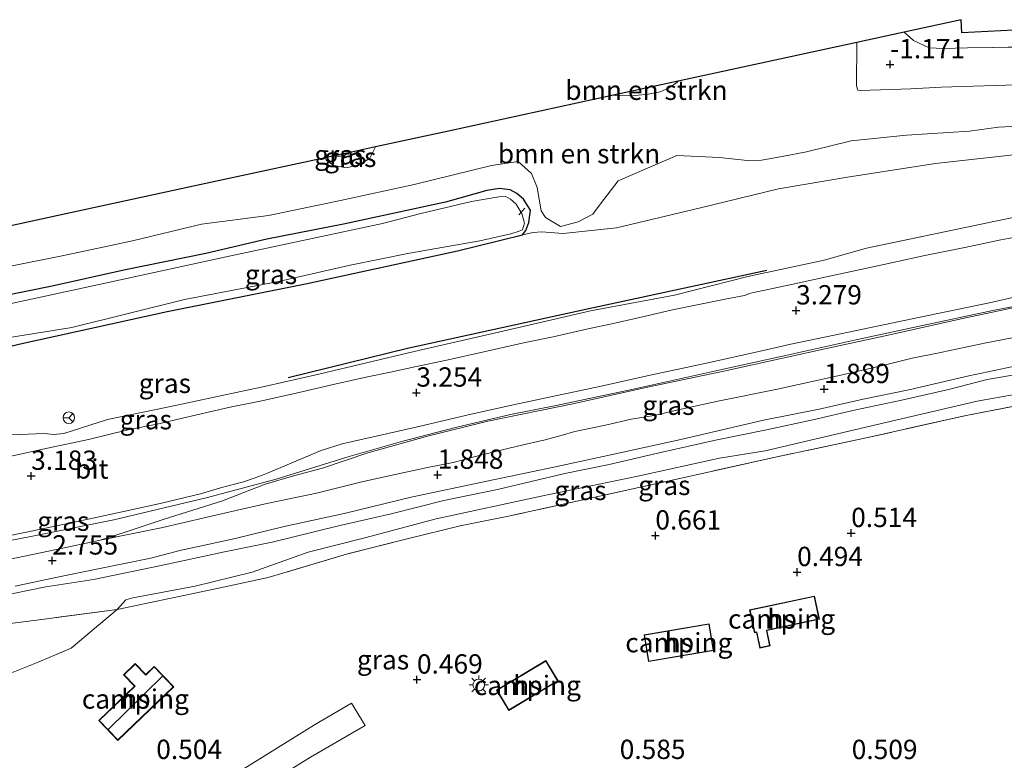
# Model space of a CAD drawing. Units: metres. Extents: x 144524 to 150000, y 518749 to 525002.
# Drawn here: x 145663 to 145790, y 522131 to 522227 of the extents above; entities that cross this region are included whole.
import ezdxf
from ezdxf.enums import TextEntityAlignment as Align

# ---------------------------------------------------------------- set-up
doc = ezdxf.new("R2010")
doc.units = ezdxf.units.M
doc.linetypes.add('IE-TERREINAFSCHEIDING', pattern=[10, 8, -2])
doc.layers.get('0').update_dxf_attribs({"lineweight": 25})
for name, color, linetype, lineweight in [('B-ME-AL-OVERIG-L-B1', 7, 'Continuous', 18), ('B-ME-BV-GELEIDECONSTRUCTIE-GELEIDERAIL-L-B1', 213, 'BV-GELEIDERAIL', 18), ('B-ME-GR-BOMENRIJ-L-B1', 10, 'Continuous', 25), ('B-ME-GR-BOMENSTRUIKEN-GV-B6', 93, 'Continuous', 18), ('B-ME-GW-HOOGTEPUNT-S-B1', 10, 'Continuous', 25), ('B-ME-GW-INSTEEKWATERGANG-L-B1', 10, 'Continuous', 25), ('B-ME-GW-KRUINLIJN-L-B1', 93, 'Continuous', 18), ('B-ME-GW-TEENLIJN-L-B1', 93, 'Continuous', 18), ('B-ME-IE-GRASLAND-GV-B6', 93, 'Continuous', 18), ('B-ME-IE-GRONDWERKLIJN-GROND_INGERICHT-GV-B6', 253, 'Continuous', 18), ('B-ME-IE-MEUBILAIR_WEGMEUBILAIR-LICHTMAST-S-B1', 8, 'Continuous', 18), ('B-ME-IE-TERREINAFSCHEIDING-DOORGANG-L-B1', 8, 'IE-TERREINAFSCHEIDING-KUNSTMATIG-OPEN', 18), ('B-ME-IE-TERREINAFSCHEIDING-RASTERHEKWERK-L-B1', 8, 'IE-TERREINAFSCHEIDING', 18), ('B-ME-KG-KADASTRAAL-DAKRAND-L-B1', 13, 'Continuous', 18), ('B-ME-KG-KADASTRAAL-NOKLIJN-L-B1', 13, 'Continuous', 18), ('B-ME-KG-KADASTRAAL-OPNAMEDTMGRENS-L-B1', 10, 'Continuous', 25), ('B-ME-OG-BEBOUWING-GV-B6', 173, 'Continuous', 18), ('B-ME-OG-WATER-GV-B6', 153, 'Continuous', 18), ('B-ME-VH-VERH_SOORT-BITUMEN-GV-B6', 8, 'IE-TERREINAFSCHEIDING-NATUURLIJK-HOUTWAL', 18), ('B-ME-VW-MEUBILAIR_WEGMEUBILAIR-RONA-S-B1', 8, 'Continuous', 18)]:
    doc.layers.add(name, color=color, linetype=linetype, lineweight=lineweight)
doc.styles.add('NLCS-ISO', font='NLCS-ISO.TTF')
doc.linetypes.add('BV-GELEIDERAIL', pattern='A,10,-3,[108,NLCS.SHX,S=1,R=0,X=0,Y=0],-3', length=16)
doc.linetypes.add('IE-TERREINAFSCHEIDING-KUNSTMATIG-OPEN', pattern='A,7,-1.5,[67,NLCS.SHX,S=0.75,R=0,X=0,Y=0],-1.5', length=10)
doc.linetypes.add('IE-TERREINAFSCHEIDING-NATUURLIJK-HOUTWAL', pattern='A,7,-1.5,[67,NLCS.SHX,S=0.75,R=45,X=0,Y=0],-1.5,7,-1.5,[70,NLCS.SHX,S=0.75,R=0,X=0,Y=0],-1.5', length=20)

# ---------------------------------------------------------------- blocks, each defined once
blk = doc.blocks.new('wegwijzer')
for q in [(-0.53, -0.53), (0, 0.75), (0.53, -0.53)]:
    blk.add_line((0, 0), q)
blk.add_circle((0, 0), 0.75)
blk = doc.blocks.new('hoogtepunt')
for p, q in [((-0.5, 0), (0.5, 0)), ((0, 0.5), (0, -0.5))]:
    blk.add_line(p, q)
blk = doc.blocks.new('lantaarnpaal')
for p, q in [((-0.75, 0), (-1.25, 0)), ((-0.88, 0.88), (-0.53, 0.53)), ((0, 0.75), (0, 1.25)), ((0.53, 0.53), (0.88, 0.88)), ((0.75, 0), (1.25, 0)), ((-0.53, -0.53), (-0.88, -0.88)), ((0, -0.75), (0, -1.25)), ((0.53, -0.53), (0.88, -0.88))]:
    blk.add_line(p, q)
blk.add_circle((0, 0), 0.75)

msp = doc.modelspace()

# ---------------------------------------------------------------- linework, layer by layer
at = {"layer": 'B-ME-AL-OVERIG-L-B1'}
msp.add_line((145728.083, 522202.507, -2.192), (145727.305, 522201.628, -2.193), dxfattribs=at)
at = {"layer": 'B-ME-BV-GELEIDECONSTRUCTIE-GELEIDERAIL-L-B1'}
msp.add_polyline3d([(145655.204, 522158.306, 3.645), (145664.145, 522160.01, 3.724), (145674.894, 522162.176, 3.733), (145687.026, 522165.056, 3.703), (145695.904, 522167.453, 3.751), (145705.349, 522170.385, 3.67), (145712.322, 522172.37, 3.701), (145719.126, 522174.143, 3.674), (145726.246, 522175.803, 3.707), (145732.154, 522176.961, 3.691), (145738.072, 522178.226, 3.693), (145741.947, 522179.053, 3.687), (145753.62, 522181.629, 3.687), (145761.473, 522183.34, 3.651), (145771.156, 522185.506, 3.676), (145778.958, 522187.189, 3.682), (145788.704, 522189.272, 3.693), (145800.489, 522191.554, 3.668)], dxfattribs=at)
at = {"layer": 'B-ME-GR-BOMENRIJ-L-B1'}
msp.add_polyline3d([(145697.443, 522180.593, 3.031), (145712.93, 522184.379, 2.956), (145736.405, 522189.539, 3.041), (145759.411, 522194.497, 3.107)], dxfattribs=at)
at = {"layer": 'B-ME-GR-BOMENSTRUIKEN-GV-B6'}
for points in [[(145654.604, 522198.728, -1.255), (145667.679, 522201.566, -1.439), (145686.221, 522205.564, -1.336), (145702.245, 522209.03, -1.371), (145702.417, 522208.666, -1.371), (145703.393, 522208.037, -1.338), (145705.006, 522207.727, -1.298), (145706.72, 522208.151, -1.281), (145708.02, 522208.956, -1.283), (145708.774, 522210.443, -1.348), (145718.205, 522212.483, -1.418), (145739.585, 522217.13, -1.251), (145739.776, 522217.086, -1.254), (145741.993, 522217.061, -1.25), (145744.053, 522217.254, -1.25), (145745.619, 522217.546, -1.241), (145746.777, 522218.086, -1.241), (145747.796, 522218.752, -1.233), (145747.947, 522218.947, -1.231), (145771.079, 522223.963, -1.28)], [(145771.079, 522223.963, -1.28), (145771.057, 522218.351, -1.272), (145771.194, 522217.788, -1.262), (145771.515, 522217.733, -1.251), (145778.081, 522217.943, -1.156), (145781.997, 522218.166, -1.121), (145793.164, 522218.514, -1.05)], [(145744.053, 522217.254, -1.25), (145741.993, 522217.061, -1.25), (145739.776, 522217.086, -1.254), (145739.585, 522217.13, -1.251), (145745.749, 522218.47, -1.349), (145747.947, 522218.947, -1.231), (145747.796, 522218.752, -1.233), (145746.777, 522218.086, -1.241), (145745.619, 522217.546, -1.241), (145744.053, 522217.254, -1.25)], [(145796.918, 522213.376, -0.816), (145789.439, 522212.98, -0.876), (145785.672, 522212.49, -0.75), (145777.517, 522211.951, -0.705), (145770.349, 522211.204, -0.836), (145764.562, 522209.798, -0.8), (145761.402, 522209.209, -0.67), (145758.751, 522208.699, -0.73), (145756.875, 522208.676, -0.876), (145753.287, 522209.07, -1.263), (145747.783, 522209.303, -1.359), (145740.201, 522206.05, -1.551), (145737.879, 522203.06, -1.424), (145736.886, 522201.737, -1.23), (145735.008, 522200.743, -1.112), (145732.702, 522200.134, -1.399), (145730.788, 522201.281, -1.449), (145730.217, 522202.155, -1.641), (145729.697, 522205.179, -1.494), (145728.953, 522207.004, -1.429), (145727.227, 522208.546, -1.409), (145723.791, 522208.036, -1.349), (145713.773, 522205.565, -1.364), (145704.248, 522203.512, -1.379), (145694.902, 522201.557, -1.334), (145686.247, 522200.451, -1.294), (145677.32, 522198.264, -1.299), (145668.201, 522196.32, -1.344), (145660.429, 522194.773, -1.364)]]:
    msp.add_polyline3d(points, dxfattribs=at)
at = {"layer": 'B-ME-GW-INSTEEKWATERGANG-L-B1'}
for points in [[(145728.847, 522202.25, -1.76), (145727.945, 522203.654, -1.761), (145727.056, 522204.405, -1.826), (145726.182, 522204.867, -1.887), (145724.821, 522205.059, -1.847), (145723.178, 522204.785, -1.863), (145717.845, 522203.287, -1.887), (145704.62, 522200.426, -1.928), (145694.721, 522198.5, -1.826), (145686.804, 522196.66, -1.844), (145676.181, 522194.468, -1.748), (145666.89, 522192.417, -1.794), (145660.307, 522191.065, -1.93), (145652.296, 522189.106, -1.851), (145640.514, 522186.465, -1.7), (145629.228, 522184.216, -1.793), (145620.27, 522181.894, -1.756), (145611.471, 522179.527, -1.81), (145598.095, 522176.834, -1.641), (145583.849, 522173.561, -1.584), (145574.904, 522171.074, -1.696), (145563.273, 522167.889, -1.636)], [(145558.033, 522158.959, -1.808), (145579.694, 522163.909, -1.9), (145596.648, 522168.099, -1.896), (145611.979, 522171.784, -1.856), (145628.501, 522176.237, -1.874), (145648.536, 522181.021, -2.047), (145655.758, 522183.215, -2.04), (145662.615, 522184.897, -2.026), (145681.802, 522189.14, -2), (145699.932, 522192.761, -2.013), (145719.387, 522196.972, -1.986), (145727.788, 522199.043, -1.898), (145728.228, 522199.61, -1.889), (145728.62, 522200.652, -1.862), (145728.847, 522202.25, -1.76)]]:
    msp.add_polyline3d(points, dxfattribs=at)
at = {"layer": 'B-ME-GW-KRUINLIJN-L-B1'}
for points in [[(145704.882, 522209.601, -0.633), (145704.788, 522209.404, -0.631), (145704.232, 522209.214, -0.637), (145703.78, 522209.235, -0.637), (145703.553, 522209.313, -0.632)], [(145660.605, 522173.112, 2.878), (145665.918, 522173.33, 2.95), (145667.081, 522173.22, 2.943), (145668.438, 522173.353, 2.947), (145674.054, 522175.151, 2.945), (145681.641, 522176.706, 2.931), (145694.575, 522179.464, 3.053), (145701.436, 522181.004, 3.072), (145713.778, 522183.957, 3.053), (145727.895, 522187.197, 3.134), (145736.613, 522189.224, 3.141), (145747.473, 522191.259, 3.163), (145756.97, 522193.66, 3.16), (145762.011, 522194.751, 3.12)], [(145820.231, 522194.449, 2.974), (145812.675, 522193.389, 2.976), (145804.636, 522192.075, 2.981), (145796.661, 522190.643, 2.996), (145791.281, 522189.608, 2.986), (145784.603, 522188.201, 3.01), (145775.515, 522186.171, 2.996), (145767.158, 522184.353, 3.055), (145761.672, 522183.125, 3.053), (145753.868, 522181.421, 3.057), (145743.997, 522179.343, 3.11), (145734.333, 522177.206, 3.108), (145723.322, 522174.959, 3.108), (145715.492, 522172.99, 3.086), (145707.766, 522170.867, 3.048), (145701.912, 522168.877, 2.962), (145698.31, 522167.902, 2.981), (145694.504, 522166.804, 2.988)], [(145796.239, 522181.738, 1.701), (145787.947, 522180.323, 1.766), (145782.946, 522179.055, 1.766), (145776.684, 522177.627, 1.692), (145770.973, 522176.39, 1.773), (145765.405, 522175.135, 1.704), (145759.373, 522173.816, 1.701), (145752.797, 522172.504, 1.687), (145745.497, 522170.829, 1.692), (145739.019, 522169.34, 1.709), (145733.298, 522168.154, 1.709), (145724.58, 522166.117, 1.67), (145717.594, 522164.675, 1.673), (145710.779, 522162.96, 1.594), (145703.986, 522161.412, 1.806), (145695.386, 522159.267, 1.902), (145689.229, 522158.033, 2.192), (145680.803, 522156.235, 2.371), (145672.278, 522154.441, 2.409), (145666.086, 522153.514, 2.545), (145659.69, 522152.225, 2.612)], [(145694.504, 522166.804, 2.988), (145688.948, 522164.656, 2.943), (145681.287, 522162.214, 2.867), (145676.235, 522160.519, 2.746), (145673.146, 522159.563, 2.723)]]:
    msp.add_polyline3d(points, dxfattribs=at)
at = {"layer": 'B-ME-GW-TEENLIJN-L-B1'}
msp.add_line((145729.174, 522199.365, -1.824), (145727.788, 522199.043, -1.898), dxfattribs=at)
for points in [[(145739.585, 522217.13, -1.251), (145739.776, 522217.086, -1.254), (145741.993, 522217.061, -1.25), (145744.053, 522217.254, -1.25), (145745.619, 522217.546, -1.241), (145746.777, 522218.086, -1.241), (145747.796, 522218.752, -1.233), (145747.947, 522218.947, -1.231)], [(145825.45, 522213.527, -0.224), (145821.605, 522212.847, -0.154), (145811.283, 522211.592, -0.078), (145800.897, 522210.244, -0.269), (145791.364, 522209.397, -0.329), (145781.273, 522208.3, -0.52), (145769.862, 522206.5, -0.485), (145760.958, 522204.987, -0.555), (145750.857, 522202.55, -0.56), (145739.967, 522199.966, -0.58), (145733.074, 522199.219, -1.017), (145730.271, 522199.464, -1.605), (145729.174, 522199.365, -1.824)], [(145708.774, 522210.443, -1.348), (145708.02, 522208.956, -1.283), (145706.72, 522208.151, -1.281), (145705.006, 522207.727, -1.298), (145703.393, 522208.037, -1.338), (145702.417, 522208.666, -1.371), (145702.245, 522209.03, -1.371)], [(145792.527, 522186.007, 1.923), (145787.618, 522185.049, 1.906), (145781.535, 522183.73, 1.896), (145778.265, 522183.098, 1.892), (145774.635, 522182.172, 1.896), (145769.012, 522180.895, 1.86), (145760.58, 522179.029, 1.834), (145753.312, 522177.577, 1.92), (145747.949, 522176.425, 1.896), (145744.866, 522175.665, 1.844), (145741.846, 522175.211, 1.853), (145738.536, 522174.442, 1.901), (145734.555, 522173.591, 1.913), (145732.788, 522173.077, 1.916), (145730.735, 522172.52, 1.899), (145727.326, 522171.754, 1.875), (145722.21, 522170.506, 1.865), (145718.814, 522169.612, 1.851), (145715.508, 522168.941, 1.817), (145711.316, 522168.051, 1.868), (145706.999, 522167.073, 1.868), (145701.133, 522165.642, 2.019), (145694.71, 522164.27, 2.205), (145689.95, 522163.22, 2.383), (145681.033, 522161.144, 2.581), (145673.146, 522159.563, 2.723)], [(145660.989, 522142.117, 1.044), (145665.111, 522143.764, 1.023), (145669.355, 522145.576, 1.058), (145672.892, 522148.558, 1.068), (145675.307, 522150.571, 1.058), (145676.455, 522151.806, 1.07), (145677.334, 522152.1, 1.078), (145685.436, 522153.599, 0.913), (145692.807, 522155.407, 0.877), (145700.055, 522157.995, 0.858), (145707.393, 522159.862, 0.782), (145716.634, 522162.301, 0.817), (145730.234, 522165.226, 0.829), (145742.746, 522167.818, 0.817), (145753.321, 522170.147, 0.782), (145759.226, 522171.085, 0.693), (145773.555, 522174.471, 0.715), (145786.674, 522177.535, 0.782), (145794.372, 522178.926, 0.686)]]:
    msp.add_polyline3d(points, dxfattribs=at)
at = {"layer": 'B-ME-IE-GRASLAND-GV-B6'}
for points in [[(145660.429, 522194.773, -1.364), (145668.201, 522196.32, -1.344), (145677.32, 522198.264, -1.299), (145686.247, 522200.451, -1.294), (145694.902, 522201.557, -1.334), (145704.248, 522203.512, -1.379), (145713.773, 522205.565, -1.364), (145723.791, 522208.036, -1.349), (145727.227, 522208.546, -1.409), (145728.953, 522207.004, -1.429), (145729.697, 522205.179, -1.494), (145730.217, 522202.155, -1.641), (145730.788, 522201.281, -1.449), (145732.702, 522200.134, -1.399), (145735.008, 522200.743, -1.112), (145736.886, 522201.737, -1.23), (145737.879, 522203.06, -1.424), (145740.201, 522206.05, -1.551), (145747.783, 522209.303, -1.359), (145753.287, 522209.07, -1.263), (145756.875, 522208.676, -0.876), (145758.751, 522208.699, -0.73), (145761.402, 522209.209, -0.67), (145764.562, 522209.798, -0.8), (145770.349, 522211.204, -0.836), (145777.517, 522211.951, -0.705), (145785.672, 522212.49, -0.75), (145789.439, 522212.98, -0.876), (145796.918, 522213.376, -0.816)], [(145708.774, 522210.443, -1.348), (145708.02, 522208.956, -1.283), (145706.72, 522208.151, -1.281), (145705.006, 522207.727, -1.298), (145703.393, 522208.037, -1.338), (145702.417, 522208.666, -1.371), (145702.245, 522209.03, -1.371), (145703.553, 522209.313, -0.632), (145703.78, 522209.235, -0.637), (145704.232, 522209.214, -0.637), (145704.788, 522209.404, -0.631), (145704.882, 522209.601, -0.633), (145708.774, 522210.443, -1.348)], [(145704.882, 522209.601, -0.633), (145704.788, 522209.404, -0.631), (145704.232, 522209.214, -0.637), (145703.78, 522209.235, -0.637), (145703.553, 522209.313, -0.632), (145704.882, 522209.601, -0.633)], [(145550.642, 522157.218, -1.841), (145558.033, 522158.959, -1.808), (145579.694, 522163.909, -1.9), (145596.648, 522168.099, -1.896), (145611.979, 522171.784, -1.856), (145628.501, 522176.237, -1.874), (145648.536, 522181.021, -2.047), (145655.758, 522183.215, -2.04), (145662.615, 522184.897, -2.026), (145681.802, 522189.14, -2), (145699.932, 522192.761, -2.013), (145719.387, 522196.972, -1.986), (145727.788, 522199.043, -1.898), (145729.174, 522199.365, -1.824), (145730.271, 522199.464, -1.605), (145733.074, 522199.219, -1.017), (145739.967, 522199.966, -0.58), (145750.857, 522202.55, -0.56), (145760.958, 522204.987, -0.555), (145769.862, 522206.5, -0.485), (145781.273, 522208.3, -0.52), (145791.364, 522209.397, -0.329)], [(145791.364, 522209.397, -0.329), (145781.273, 522208.3, -0.52), (145769.862, 522206.5, -0.485), (145760.958, 522204.987, -0.555), (145750.857, 522202.55, -0.56), (145739.967, 522199.966, -0.58), (145733.074, 522199.219, -1.017), (145730.271, 522199.464, -1.605), (145729.174, 522199.365, -1.824), (145727.788, 522199.043, -1.898), (145728.228, 522199.61, -1.889), (145728.62, 522200.652, -1.862), (145728.847, 522202.25, -1.76), (145727.945, 522203.654, -1.761), (145727.056, 522204.405, -1.826), (145726.182, 522204.867, -1.887), (145724.821, 522205.059, -1.847), (145723.178, 522204.785, -1.863), (145717.845, 522203.287, -1.887), (145704.62, 522200.426, -1.928), (145694.721, 522198.5, -1.826), (145686.804, 522196.66, -1.844), (145676.181, 522194.468, -1.748), (145666.89, 522192.417, -1.794), (145660.307, 522191.065, -1.93)], [(145660.307, 522191.065, -1.93), (145666.89, 522192.417, -1.794), (145676.181, 522194.468, -1.748), (145686.804, 522196.66, -1.844), (145694.721, 522198.5, -1.826), (145704.62, 522200.426, -1.928), (145717.845, 522203.287, -1.887), (145723.178, 522204.785, -1.863), (145724.821, 522205.059, -1.847), (145726.182, 522204.867, -1.887), (145727.056, 522204.405, -1.826), (145727.945, 522203.654, -1.761), (145728.847, 522202.25, -1.76), (145728.62, 522200.652, -1.862), (145728.228, 522199.61, -1.889), (145727.788, 522199.043, -1.898), (145719.387, 522196.972, -1.986), (145699.932, 522192.761, -2.013), (145681.802, 522189.14, -2), (145662.615, 522184.897, -2.026)], [(145659.742, 522185.493, -2.45), (145669.474, 522187.046, -2.45), (145676.567, 522188.835, -2.45), (145684.05, 522190.686, -2.45), (145696.219, 522193.029, -2.45), (145705.483, 522195.114, -2.45), (145713.182, 522196.679, -2.45), (145722.259, 522198.276, -2.45), (145726.292, 522199.175, -2.45), (145727.38, 522199.516, -2.45), (145727.805, 522199.693, -2.45), (145728.07, 522200.552, -2.45), (145727.726, 522201.828, -2.45), (145726.969, 522203.035, -2.45), (145726.259, 522203.687, -2.45), (145725.638, 522203.996, -2.45), (145724.757, 522203.988, -2.45), (145721.196, 522203.365, -2.45), (145714.463, 522201.783, -2.45), (145709.695, 522200.535, -2.45), (145689.436, 522196.217, -2.45), (145673.762, 522192.818, -2.45), (145648.214, 522187.286, -2.45)], [(145660.605, 522173.112, 2.878), (145665.918, 522173.33, 2.95), (145667.081, 522173.22, 2.943), (145668.438, 522173.353, 2.947), (145674.054, 522175.151, 2.945), (145681.641, 522176.706, 2.931), (145694.575, 522179.464, 3.053), (145701.436, 522181.004, 3.072), (145713.778, 522183.957, 3.053), (145727.895, 522187.197, 3.134), (145736.613, 522189.224, 3.141), (145747.473, 522191.259, 3.163), (145756.97, 522193.66, 3.16), (145762.011, 522194.751, 3.12), (145766.834, 522195.781, 3.416), (145772.349, 522197.309, 3.431), (145781.622, 522199.276, 3.419), (145789.035, 522200.832, 3.411), (145795.294, 522202.096, 3.428)], [(145795.294, 522202.096, 3.428), (145789.035, 522200.832, 3.411), (145781.622, 522199.276, 3.419), (145772.349, 522197.309, 3.431), (145766.834, 522195.781, 3.416), (145762.011, 522194.751, 3.12), (145756.97, 522193.66, 3.16), (145747.473, 522191.259, 3.163), (145736.613, 522189.224, 3.141), (145727.895, 522187.197, 3.134), (145713.778, 522183.957, 3.053), (145701.436, 522181.004, 3.072), (145694.575, 522179.464, 3.053), (145681.641, 522176.706, 2.931), (145674.054, 522175.151, 2.945), (145668.438, 522173.353, 2.947), (145667.081, 522173.22, 2.943), (145665.918, 522173.33, 2.95), (145660.605, 522173.112, 2.878)], [(145794.013, 522199.178, 3.411), (145789.743, 522198.393, 3.375), (145785.051, 522197.432, 3.359), (145779.88, 522196.36, 3.342), (145774.591, 522195.222, 3.39), (145767.163, 522193.632, 3.363), (145762.608, 522192.631, 3.306), (145759.78, 522192.028, 3.297), (145757.319, 522191.493, 3.273), (145756.546, 522191.219, 3.28), (145754.023, 522190.727, 3.254), (145747.22, 522189.329, 3.277), (145743.183, 522188.403, 3.246), (145739.362, 522187.539, 3.258), (145736.459, 522186.933, 3.258), (145731.779, 522185.844, 3.234), (145728.126, 522185.131, 3.263), (145722.794, 522183.931, 3.239), (145718.174, 522182.875, 3.239), (145713.849, 522181.982, 3.161), (145710.716, 522181.268, 3.246), (145707.737, 522180.659, 3.187), (145703.497, 522179.717, 3.258), (145698.667, 522178.621, 3.182), (145694.053, 522177.588, 3.203), (145692.13, 522177.197, 3.199), (145690.364, 522176.835, 3.22), (145687.506, 522176.216, 3.237), (145683.777, 522175.326, 3.196), (145680.907, 522174.66, 3.189), (145676.693, 522173.81, 3.158), (145671.597, 522172.567, 3.153), (145666.308, 522171.43, 3.13), (145659.194, 522169.898, 3.029)], [(145661.27, 522160.097, 2.965), (145664.39, 522160.765, 3.001), (145671.589, 522162.248, 2.986), (145675.957, 522163.203, 3.006), (145680.908, 522164.288, 3.034), (145686.125, 522165.521, 3.01), (145688.688, 522166.324, 3.053), (145691.689, 522167.1, 3.041), (145693.066, 522167.574, 3.058), (145694.026, 522167.894, 3.077), (145694.895, 522168.24, 3.084), (145696.229, 522168.825, 3.079), (145699.588, 522170.243, 3.12), (145701.755, 522171.135, 3.125), (145704.465, 522172.02, 3.149), (145714.2, 522174.214, 3.158), (145720.607, 522175.701, 3.168), (145726.58, 522177.064, 3.125), (145737.99, 522179.472, 3.094), (145743.934, 522180.818, 3.108), (145751.415, 522182.419, 3.106), (145757.848, 522183.824, 3.068), (145762.557, 522184.929, 3.051), (145768.14, 522186.056, 3.015), (145778.233, 522188.197, 3.037), (145788.627, 522190.351, 3.001), (145796.514, 522192.158, 3.015)], [(145791.281, 522189.608, 2.986), (145784.603, 522188.201, 3.01), (145775.515, 522186.171, 2.996), (145767.158, 522184.353, 3.055), (145761.672, 522183.125, 3.053), (145753.868, 522181.421, 3.057), (145743.997, 522179.343, 3.11), (145734.333, 522177.206, 3.108), (145723.322, 522174.959, 3.108), (145715.492, 522172.99, 3.086), (145707.766, 522170.867, 3.048), (145701.912, 522168.877, 2.962), (145698.31, 522167.902, 2.981), (145694.504, 522166.804, 2.988), (145688.948, 522164.656, 2.943), (145681.287, 522162.214, 2.867), (145676.235, 522160.519, 2.746), (145673.146, 522159.563, 2.723), (145667.471, 522158.334, 2.713), (145657.305, 522156.243, 2.744)], [(145792.527, 522186.007, 1.923), (145787.618, 522185.049, 1.906), (145781.535, 522183.73, 1.896), (145778.265, 522183.098, 1.892), (145774.635, 522182.172, 1.896), (145769.012, 522180.895, 1.86), (145760.58, 522179.029, 1.834), (145753.312, 522177.577, 1.92), (145747.949, 522176.425, 1.896), (145744.866, 522175.665, 1.844), (145741.846, 522175.211, 1.853), (145738.536, 522174.442, 1.901), (145734.555, 522173.591, 1.913), (145732.788, 522173.077, 1.916), (145730.735, 522172.52, 1.899), (145727.326, 522171.754, 1.875), (145722.21, 522170.506, 1.865), (145718.814, 522169.612, 1.851), (145715.508, 522168.941, 1.817), (145711.316, 522168.051, 1.868), (145706.999, 522167.073, 1.868), (145701.133, 522165.642, 2.019), (145694.71, 522164.27, 2.205), (145689.95, 522163.22, 2.383), (145681.033, 522161.144, 2.581), (145673.146, 522159.563, 2.723), (145676.235, 522160.519, 2.746), (145681.287, 522162.214, 2.867), (145688.948, 522164.656, 2.943), (145694.504, 522166.804, 2.988), (145698.31, 522167.902, 2.981), (145701.912, 522168.877, 2.962), (145707.766, 522170.867, 3.048), (145715.492, 522172.99, 3.086), (145723.322, 522174.959, 3.108), (145734.333, 522177.206, 3.108), (145743.997, 522179.343, 3.11), (145753.868, 522181.421, 3.057), (145761.672, 522183.125, 3.053), (145767.158, 522184.353, 3.055), (145775.515, 522186.171, 2.996), (145784.603, 522188.201, 3.01), (145791.281, 522189.608, 2.986)], [(145659.69, 522152.225, 2.612), (145666.086, 522153.514, 2.545), (145672.278, 522154.441, 2.409), (145680.803, 522156.235, 2.371), (145689.229, 522158.033, 2.192), (145695.386, 522159.267, 1.902), (145703.986, 522161.412, 1.806), (145710.779, 522162.96, 1.594), (145717.594, 522164.675, 1.673), (145724.58, 522166.117, 1.67), (145733.298, 522168.154, 1.709), (145739.019, 522169.34, 1.709), (145745.497, 522170.829, 1.692), (145752.797, 522172.504, 1.687), (145759.373, 522173.816, 1.701), (145765.405, 522175.135, 1.704), (145770.973, 522176.39, 1.773), (145776.684, 522177.627, 1.692), (145782.946, 522179.055, 1.766), (145787.947, 522180.323, 1.766), (145796.239, 522181.738, 1.701)], [(145796.239, 522181.738, 1.701), (145787.947, 522180.323, 1.766), (145782.946, 522179.055, 1.766), (145776.684, 522177.627, 1.692), (145770.973, 522176.39, 1.773), (145765.405, 522175.135, 1.704), (145759.373, 522173.816, 1.701), (145752.797, 522172.504, 1.687), (145745.497, 522170.829, 1.692), (145739.019, 522169.34, 1.709), (145733.298, 522168.154, 1.709), (145724.58, 522166.117, 1.67), (145717.594, 522164.675, 1.673), (145710.779, 522162.96, 1.594), (145703.986, 522161.412, 1.806), (145695.386, 522159.267, 1.902), (145689.229, 522158.033, 2.192), (145680.803, 522156.235, 2.371), (145672.278, 522154.441, 2.409), (145666.086, 522153.514, 2.545), (145659.69, 522152.225, 2.612)], [(145662.101, 522153.596, 2.588), (145667.405, 522154.715, 2.588), (145672.86, 522155.841, 2.55), (145679.683, 522157.221, 2.483), (145683.424, 522158.191, 2.471), (145690.446, 522159.739, 2.294), (145696.957, 522161.334, 2.076), (145704.732, 522162.99, 1.82), (145713.388, 522165.115, 1.698), (145723.176, 522167.189, 1.746), (145731.846, 522169.012, 1.774), (145739.222, 522170.583, 1.789), (145748.31, 522172.56, 1.738), (145758.996, 522175.074, 1.762), (145766.212, 522176.517, 1.746), (145771.887, 522177.803, 1.851), (145777.809, 522178.994, 1.822), (145785.601, 522180.794, 1.858), (145791.302, 522181.999, 1.81)], [(145794.372, 522178.926, 0.686), (145786.674, 522177.535, 0.782), (145773.555, 522174.471, 0.715), (145759.226, 522171.085, 0.693), (145753.321, 522170.147, 0.782), (145742.746, 522167.818, 0.817), (145730.234, 522165.226, 0.829), (145716.634, 522162.301, 0.817), (145707.393, 522159.862, 0.782), (145700.055, 522157.995, 0.858), (145692.807, 522155.407, 0.877), (145685.436, 522153.599, 0.913), (145677.334, 522152.1, 1.078), (145676.455, 522151.806, 1.07), (145675.307, 522150.571, 1.058), (145665.249, 522149.249, 1.798), (145660.501, 522148.625, 2.044)], [(145793.539, 522177.284, 0.662), (145785.237, 522175.693, 0.729), (145772.494, 522172.819, 0.662), (145760.357, 522170.242, 0.695), (145750.89, 522168.142, 0.671), (145737.764, 522165.229, 0.714), (145725.765, 522162.613, 0.698), (145719.751, 522161.383, 0.7), (145713.058, 522159.778, 0.729), (145705.024, 522157.738, 0.695), (145694.871, 522154.716, 0.788), (145688.066, 522153.242, 0.838), (145682.098, 522151.999, 0.848), (145675.307, 522150.571, 1.058), (145676.455, 522151.806, 1.07), (145677.334, 522152.1, 1.078), (145685.436, 522153.599, 0.913), (145692.807, 522155.407, 0.877), (145700.055, 522157.995, 0.858), (145707.393, 522159.862, 0.782), (145716.634, 522162.301, 0.817), (145730.234, 522165.226, 0.829), (145742.746, 522167.818, 0.817), (145753.321, 522170.147, 0.782), (145759.226, 522171.085, 0.693), (145773.555, 522174.471, 0.715), (145786.674, 522177.535, 0.782), (145794.372, 522178.926, 0.686)], [(145660.501, 522148.625, 2.044), (145665.249, 522149.249, 1.798), (145675.307, 522150.571, 1.058), (145672.892, 522148.558, 1.068), (145669.355, 522145.576, 1.058), (145665.111, 522143.764, 1.023), (145660.989, 522142.117, 1.044)]]:
    msp.add_polyline3d(points, dxfattribs=at)
at = {"layer": 'B-ME-IE-GRONDWERKLIJN-GROND_INGERICHT-GV-B6'}
for points in [[(145798.689, 522223.435, -1.226), (145785.399, 522223.247, -1.07), (145782.274, 522223.172, -1.065), (145780.428, 522223.253, -1.105), (145778.419, 522224.203, -1.08), (145777.204, 522225.29, -1.077), (145784.602, 522226.893, -1.1), (145784.684, 522225.215, -1.138), (145791.417, 522225.54, -1.125)], [(145660.989, 522142.117, 1.044), (145665.111, 522143.764, 1.023), (145669.355, 522145.576, 1.058), (145672.892, 522148.558, 1.068), (145675.307, 522150.571, 1.058), (145682.098, 522151.999, 0.848), (145688.066, 522153.242, 0.838), (145694.871, 522154.716, 0.788), (145705.024, 522157.738, 0.695), (145713.058, 522159.778, 0.729), (145719.751, 522161.383, 0.7), (145725.765, 522162.613, 0.698), (145737.764, 522165.229, 0.714), (145750.89, 522168.142, 0.671), (145760.357, 522170.242, 0.695), (145772.494, 522172.819, 0.662), (145785.237, 522175.693, 0.729), (145793.539, 522177.284, 0.662)], [(145757.202, 522150.529, 0.565), (145757.833, 522147.573, 0.565), (145758.094, 522147.629, 0.565), (145758.529, 522145.59, 0.565), (145759.848, 522145.872, 0.565), (145759.425, 522147.853, 0.565), (145766.239, 522149.307, 0.565), (145765.596, 522152.32, 0.565), (145757.202, 522150.529, 0.565)], [(145752.539, 522145.287, 0.455), (145751.944, 522148.73, 0.455), (145743.536, 522147.277, 0.455), (145744.131, 522143.834, 0.455), (145752.539, 522145.287, 0.455)], [(145682.658, 522140.582, 0.619), (145680.129, 522143.215, 0.619), (145679.023, 522142.153, 0.619), (145677.66, 522143.572, 0.619), (145676.16, 522142.132, 0.619), (145677.569, 522140.665, 0.619), (145672.944, 522136.222, 0.619), (145675.428, 522133.636, 0.619), (145682.658, 522140.582, 0.619)], [(145732.403, 522141.343, 0.53), (145730.827, 522143.972, 0.53), (145724.453, 522140.151, 0.53), (145726.029, 522137.522, 0.53), (145732.403, 522141.343, 0.53)], [(145660.788, 522111.247, 0.484), (145668.886, 522114.031, 0.414), (145676.011, 522117.069, 0.414), (145679.973, 522119.071, 0.39), (145684.733, 522121.766, 0.409), (145689.525, 522124.751, 0.364), (145700.375, 522131.479, 0.361), (145707.432, 522135.583, 0.421), (145705.651, 522138.461, 0.428), (145700.888, 522135.667, 0.436), (145694.124, 522131.454, 0.44), (145685.033, 522125.816, 0.476), (145675.577, 522120.557, 0.397), (145672.661, 522119.251, 0.445), (145667.994, 522117.401, 0.498), (145663.809, 522115.837, 0.56), (145656.882, 522113.489, 0.572)]]:
    msp.add_polyline3d(points, dxfattribs=at)
at = {"layer": 'B-ME-IE-TERREINAFSCHEIDING-DOORGANG-L-B1'}
msp.add_line((145782.274, 522223.172, -1.065), (145785.399, 522223.247, -1.07), dxfattribs=at)
at = {"layer": 'B-ME-IE-TERREINAFSCHEIDING-RASTERHEKWERK-L-B1'}
for points in [[(145782.274, 522223.172, -1.065), (145780.428, 522223.253, -1.105), (145778.419, 522224.203, -1.08), (145777.204, 522225.29, -1.077)], [(145828.515, 522224.731, -1.157), (145817.278, 522224.234, -1.156), (145798.689, 522223.435, -1.226), (145785.399, 522223.247, -1.07)], [(145762.011, 522194.751, 3.12), (145766.834, 522195.781, 3.416), (145772.349, 522197.309, 3.431), (145781.622, 522199.276, 3.419), (145789.035, 522200.832, 3.411), (145795.294, 522202.096, 3.428), (145801.994, 522203.334, 3.438), (145807.501, 522204.317, 3.414), (145817.983, 522205.987, 3.423), (145822.711, 522206.596, 3.435), (145823.584, 522206.707, 3.487)], [(145816.664, 522181.413, 0.585), (145808.744, 522180.172, 0.643), (145799.229, 522178.854, 0.664), (145793.539, 522177.284, 0.662), (145785.237, 522175.693, 0.729), (145772.494, 522172.819, 0.662), (145760.357, 522170.242, 0.695), (145750.89, 522168.142, 0.671), (145737.764, 522165.229, 0.714), (145725.765, 522162.613, 0.698), (145719.751, 522161.383, 0.7), (145713.058, 522159.778, 0.729), (145705.024, 522157.738, 0.695), (145694.871, 522154.716, 0.788), (145688.066, 522153.242, 0.838), (145682.098, 522151.999, 0.848), (145675.307, 522150.571, 1.058), (145665.249, 522149.249, 1.798), (145660.501, 522148.625, 2.044), (145657.357, 522147.963, 2.449), (145652.923, 522146.876, 2.75)]]:
    msp.add_polyline3d(points, dxfattribs=at)
at = {"layer": 'B-ME-KG-KADASTRAAL-DAKRAND-L-B1'}
for points in [[(145757.261, 522150.491, 3.031), (145765.558, 522152.261, 3.061), (145766.18, 522149.345, 3.061), (145759.366, 522147.891, 3.006), (145759.376, 522147.843, 1.56), (145759.788, 522145.91, 1.56), (145758.567, 522145.65, 1.57), (145758.143, 522147.639, 1.57), (145758.132, 522147.688, 3.041), (145757.871, 522147.632, 3.041), (145757.261, 522150.491, 3.031)], [(145752.481, 522145.328, 3.311), (145744.172, 522143.892, 3.336), (145743.594, 522147.236, 3.371), (145751.903, 522148.672, 3.371), (145752.481, 522145.328, 3.311)], [(145673.015, 522136.221, 3.685), (145677.64, 522140.664, 3.615), (145677.605, 522140.7, 2.883), (145676.231, 522142.13, 2.883), (145677.658, 522143.501, 2.888), (145678.987, 522142.118, 2.888), (145679.022, 522142.082, 3.635), (145680.127, 522143.144, 3.64), (145682.587, 522140.583, 3.615), (145675.429, 522133.707, 3.615), (145673.015, 522136.221, 3.685)], [(145724.522, 522140.134, 3.211), (145730.81, 522143.903, 3.201), (145732.334, 522141.36, 3.181), (145726.046, 522137.59, 3.181), (145724.522, 522140.134, 3.211)]]:
    msp.add_polyline3d(points, dxfattribs=at)
at = {"layer": 'B-ME-KG-KADASTRAAL-NOKLIJN-L-B1'}
msp.add_line((145674.191, 522135.068, 3.939), (145681.214, 522141.94, 3.827), dxfattribs=at)
at = {"layer": 'B-ME-KG-KADASTRAAL-OPNAMEDTMGRENS-L-B1'}
msp.add_polyline3d([(145791.417, 522225.54, -1.125), (145784.684, 522225.215, -1.138), (145784.602, 522226.893, -1.1), (145777.204, 522225.29, -1.077), (145771.079, 522223.963, -1.28), (145747.947, 522218.947, -1.231), (145745.749, 522218.47, -1.349), (145739.585, 522217.13, -1.251), (145718.205, 522212.483, -1.418), (145708.774, 522210.443, -1.348), (145704.882, 522209.601, -0.633), (145703.553, 522209.313, -0.632), (145702.245, 522209.03, -1.371), (145686.221, 522205.564, -1.336), (145667.679, 522201.566, -1.439), (145654.604, 522198.728, -1.255)], dxfattribs=at)
at = {"layer": 'B-ME-OG-BEBOUWING-GV-B6'}
for points in [[(145757.202, 522150.529, 0.565), (145765.596, 522152.32, 0.565), (145766.239, 522149.307, 0.565), (145759.425, 522147.853, 0.565), (145759.848, 522145.872, 0.565), (145758.529, 522145.59, 0.565), (145758.094, 522147.629, 0.565), (145757.833, 522147.573, 0.565), (145757.202, 522150.529, 0.565)], [(145752.539, 522145.287, 0.455), (145744.131, 522143.834, 0.455), (145743.536, 522147.277, 0.455), (145751.944, 522148.73, 0.455), (145752.539, 522145.287, 0.455)], [(145672.944, 522136.222, 0.619), (145677.569, 522140.665, 0.619), (145676.16, 522142.132, 0.619), (145677.66, 522143.572, 0.619), (145679.023, 522142.153, 0.619), (145680.129, 522143.215, 0.619), (145682.658, 522140.582, 0.619), (145675.428, 522133.636, 0.619), (145672.944, 522136.222, 0.619)], [(145724.453, 522140.151, 0.53), (145730.827, 522143.972, 0.53), (145732.403, 522141.343, 0.53), (145726.029, 522137.522, 0.53), (145724.453, 522140.151, 0.53)]]:
    msp.add_polyline3d(points, dxfattribs=at)
at = {"layer": 'B-ME-OG-WATER-GV-B6'}
msp.add_polyline3d([(145648.214, 522187.286, -2.45), (145673.762, 522192.818, -2.45), (145689.436, 522196.217, -2.45), (145709.695, 522200.535, -2.45), (145714.463, 522201.783, -2.45), (145721.196, 522203.365, -2.45), (145724.757, 522203.988, -2.45), (145725.638, 522203.996, -2.45), (145726.259, 522203.687, -2.45), (145726.969, 522203.035, -2.45), (145727.726, 522201.828, -2.45), (145728.07, 522200.552, -2.45), (145727.805, 522199.693, -2.45), (145727.38, 522199.516, -2.45), (145726.292, 522199.175, -2.45), (145722.259, 522198.276, -2.45), (145713.182, 522196.679, -2.45), (145705.483, 522195.114, -2.45), (145696.219, 522193.029, -2.45), (145684.05, 522190.686, -2.45), (145676.567, 522188.835, -2.45), (145669.474, 522187.046, -2.45), (145659.742, 522185.493, -2.45)], dxfattribs=at)
at = {"layer": 'B-ME-VH-VERH_SOORT-BITUMEN-GV-B6'}
for points in [[(145777.204, 522225.29, -1.077), (145778.419, 522224.203, -1.08), (145780.428, 522223.253, -1.105), (145782.274, 522223.172, -1.065), (145785.399, 522223.247, -1.07), (145798.689, 522223.435, -1.226), (145817.278, 522224.234, -1.156), (145828.515, 522224.731, -1.157), (145827.216, 522219.98, -0.973), (145825.799, 522219.92, -1.02), (145816.525, 522219.628, -1.033), (145815.347, 522219.591, -1.035), (145805.004, 522219.118, -1.02), (145793.164, 522218.514, -1.05), (145781.997, 522218.166, -1.121), (145778.081, 522217.943, -1.156), (145771.515, 522217.733, -1.251), (145771.194, 522217.788, -1.262), (145771.057, 522218.351, -1.272), (145771.079, 522223.963, -1.28), (145777.204, 522225.29, -1.077)], [(145659.194, 522169.898, 3.029), (145666.308, 522171.43, 3.13), (145671.597, 522172.567, 3.153), (145676.693, 522173.81, 3.158), (145680.907, 522174.66, 3.189), (145683.777, 522175.326, 3.196), (145687.506, 522176.216, 3.237), (145690.364, 522176.835, 3.22), (145692.13, 522177.197, 3.199), (145694.053, 522177.588, 3.203), (145698.667, 522178.621, 3.182), (145703.497, 522179.717, 3.258), (145707.737, 522180.659, 3.187), (145710.716, 522181.268, 3.246), (145713.849, 522181.982, 3.161), (145718.174, 522182.875, 3.239), (145722.794, 522183.931, 3.239), (145728.126, 522185.131, 3.263), (145731.779, 522185.844, 3.234), (145736.459, 522186.933, 3.258), (145739.362, 522187.539, 3.258), (145743.183, 522188.403, 3.246), (145747.22, 522189.329, 3.277), (145754.023, 522190.727, 3.254), (145756.546, 522191.219, 3.28), (145757.319, 522191.493, 3.273), (145759.78, 522192.028, 3.297), (145762.608, 522192.631, 3.306), (145767.163, 522193.632, 3.363), (145774.591, 522195.222, 3.39), (145779.88, 522196.36, 3.342), (145785.051, 522197.432, 3.359), (145789.743, 522198.393, 3.375), (145794.013, 522199.178, 3.411)], [(145796.514, 522192.158, 3.015), (145788.627, 522190.351, 3.001), (145778.233, 522188.197, 3.037), (145768.14, 522186.056, 3.015), (145762.557, 522184.929, 3.051), (145757.848, 522183.824, 3.068), (145751.415, 522182.419, 3.106), (145743.934, 522180.818, 3.108), (145737.99, 522179.472, 3.094), (145726.58, 522177.064, 3.125), (145720.607, 522175.701, 3.168), (145714.2, 522174.214, 3.158), (145704.465, 522172.02, 3.149), (145701.755, 522171.135, 3.125), (145699.588, 522170.243, 3.12), (145696.229, 522168.825, 3.079), (145694.895, 522168.24, 3.084), (145694.026, 522167.894, 3.077), (145693.066, 522167.574, 3.058), (145691.689, 522167.1, 3.041), (145688.688, 522166.324, 3.053), (145686.125, 522165.521, 3.01), (145680.908, 522164.288, 3.034), (145675.957, 522163.203, 3.006), (145671.589, 522162.248, 2.986), (145664.39, 522160.765, 3.001), (145661.27, 522160.097, 2.965)], [(145657.305, 522156.243, 2.744), (145667.471, 522158.334, 2.713), (145673.146, 522159.563, 2.723), (145681.033, 522161.144, 2.581), (145689.95, 522163.22, 2.383), (145694.71, 522164.27, 2.205), (145701.133, 522165.642, 2.019), (145706.999, 522167.073, 1.868), (145711.316, 522168.051, 1.868), (145715.508, 522168.941, 1.817), (145718.814, 522169.612, 1.851), (145722.21, 522170.506, 1.865), (145727.326, 522171.754, 1.875), (145730.735, 522172.52, 1.899), (145732.788, 522173.077, 1.916), (145734.555, 522173.591, 1.913), (145738.536, 522174.442, 1.901), (145741.846, 522175.211, 1.853), (145744.866, 522175.665, 1.844), (145747.949, 522176.425, 1.896), (145753.312, 522177.577, 1.92), (145760.58, 522179.029, 1.834), (145769.012, 522180.895, 1.86), (145774.635, 522182.172, 1.896), (145778.265, 522183.098, 1.892), (145781.535, 522183.73, 1.896), (145787.618, 522185.049, 1.906), (145792.527, 522186.007, 1.923)], [(145791.302, 522181.999, 1.81), (145785.601, 522180.794, 1.858), (145777.809, 522178.994, 1.822), (145771.887, 522177.803, 1.851), (145766.212, 522176.517, 1.746), (145758.996, 522175.074, 1.762), (145748.31, 522172.56, 1.738), (145739.222, 522170.583, 1.789), (145731.846, 522169.012, 1.774), (145723.176, 522167.189, 1.746), (145713.388, 522165.115, 1.698), (145704.732, 522162.99, 1.82), (145696.957, 522161.334, 2.076), (145690.446, 522159.739, 2.294), (145683.424, 522158.191, 2.471), (145679.683, 522157.221, 2.483), (145672.86, 522155.841, 2.55), (145667.405, 522154.715, 2.588), (145662.101, 522153.596, 2.588)], [(145656.882, 522113.489, 0.572), (145663.809, 522115.837, 0.56), (145667.994, 522117.401, 0.498), (145672.661, 522119.251, 0.445), (145675.577, 522120.557, 0.397), (145685.033, 522125.816, 0.476), (145694.124, 522131.454, 0.44), (145700.888, 522135.667, 0.436), (145705.651, 522138.461, 0.428), (145707.432, 522135.583, 0.421)], [(145707.432, 522135.583, 0.421), (145700.375, 522131.479, 0.361), (145689.525, 522124.751, 0.364), (145684.733, 522121.766, 0.409), (145679.973, 522119.071, 0.39), (145676.011, 522117.069, 0.414), (145668.886, 522114.031, 0.414), (145660.788, 522111.247, 0.484)]]:
    msp.add_polyline3d(points, dxfattribs=at)

# ---------------------------------------------------------------- block references
at = {"layer": 'B-ME-GW-HOOGTEPUNT-S-B1', "rotation": 90}
for p in [(145775.389, 522221.117, -1.171), (145775.389, 522221.117, -1.171), (145763.218, 522189.264, 3.279), (145763.218, 522189.264, 3.279), (145714.061, 522178.63, 3.254), (145714.061, 522178.63, 3.254), (145766.849, 522179.091, 1.889), (145766.849, 522179.091, 1.889), (145664.193, 522167.864, 3.183), (145664.193, 522167.864, 3.183), (145716.812, 522167.999, 1.848), (145716.812, 522167.999, 1.848), (145744.996, 522160.139, 0.661), (145744.996, 522160.139, 0.661), (145770.35, 522160.457, 0.514), (145770.35, 522160.457, 0.514), (145666.923, 522156.901, 2.755), (145666.923, 522156.901, 2.755), (145763.353, 522155.408, 0.494), (145763.353, 522155.408, 0.494), (145714.132, 522141.498, 0.469), (145714.132, 522141.498, 0.469)]:
    msp.add_blockref('hoogtepunt', p, dxfattribs=at)
at = {"layer": 'B-ME-IE-MEUBILAIR_WEGMEUBILAIR-LICHTMAST-S-B1', "rotation": 90}
msp.add_blockref('lantaarnpaal', (145722.136, 522140.804, 0.579), dxfattribs=at)
at = {"layer": 'B-ME-VW-MEUBILAIR_WEGMEUBILAIR-RONA-S-B1', "rotation": 90}
msp.add_blockref('wegwijzer', (145669.065, 522175.394, 2.54), dxfattribs=at)

# ---------------------------------------------------------------- texts
at = {"layer": 'B-ME-GR-BOMENSTRUIKEN-GV-B6', "ltscale": 0.2, "style": 'NLCS-ISO'}
for p in [(145743.8456, 522217.7634), (145735.1196, 522209.5503)]:
    msp.add_text('bmn en strkn', height=2.5, dxfattribs=at).set_placement(p, align=Align.MIDDLE_CENTER)
at = {"layer": 'B-ME-GW-HOOGTEPUNT-S-B1', "ltscale": 0.2, "style": 'NLCS-ISO'}
for s, p in [('-1.171', (145775.389, 522221.117, -1.171)), ('-1.171', (145775.389, 522221.117, -1.171)), ('3.279', (145763.218, 522189.264, 3.279)), ('3.279', (145763.218, 522189.264, 3.279)), ('3.254', (145714.061, 522178.63, 3.254)), ('3.254', (145714.061, 522178.63, 3.254)), ('1.889', (145766.849, 522179.091, 1.889)), ('1.889', (145766.849, 522179.091, 1.889)), ('3.183', (145664.193, 522167.864, 3.183)), ('3.183', (145664.193, 522167.864, 3.183)), ('1.848', (145716.812, 522167.999, 1.848)), ('1.848', (145716.812, 522167.999, 1.848)), ('0.514', (145770.35, 522160.457, 0.514)), ('0.514', (145770.35, 522160.457, 0.514)), ('0.661', (145744.996, 522160.139, 0.661)), ('0.661', (145744.996, 522160.139, 0.661)), ('2.755', (145666.923, 522156.901, 2.755)), ('2.755', (145666.923, 522156.901, 2.755)), ('0.494', (145763.353, 522155.408, 0.494)), ('0.494', (145763.353, 522155.408, 0.494)), ('0.469', (145714.132, 522141.498, 0.469)), ('0.469', (145714.132, 522141.498, 0.469)), ('0.504', (145680.385, 522130.447, 0.504)), ('0.504', (145680.385, 522130.447, 0.504)), ('0.585', (145740.385, 522130.447, 0.585)), ('0.585', (145740.385, 522130.447, 0.585)), ('0.509', (145770.42, 522130.437, 0.509)), ('0.509', (145770.42, 522130.437, 0.509))]:
    msp.add_text(s, height=2.5, dxfattribs=at).set_placement(p, align=Align.BOTTOM_LEFT)
at = {"layer": 'B-ME-IE-GRASLAND-GV-B6', "ltscale": 0.2, "style": 'NLCS-ISO'}
for p in [(145704.2175, 522209.4075), (145705.5095, 522209.085), (145695.2445, 522193.9345), (145681.4975, 522179.8395), (145746.6885, 522177.006), (145679.034, 522175.1365), (145735.296, 522165.9805), (145746.161, 522166.633), (145668.3495, 522162.0055), (145709.744, 522144.069)]:
    msp.add_text('gras', height=2.5, dxfattribs=at).set_placement(p, align=Align.MIDDLE_CENTER)
at = {"layer": 'B-ME-IE-GRONDWERKLIJN-GROND_INGERICHT-GV-B6', "ltscale": 0.2, "style": 'NLCS-ISO'}
for p in [(145761.3357, 522149.348), (145748.0375, 522146.282), (145728.428, 522140.747), (145677.6832, 522138.987)]:
    msp.add_text('camping', height=2.5, dxfattribs=at).set_placement(p, align=Align.MIDDLE_CENTER)
at = {"layer": 'B-ME-OG-BEBOUWING-GV-B6', "ltscale": 0.2, "style": 'NLCS-ISO'}
for p in [(145761.3357, 522149.348), (145748.0375, 522146.282), (145728.428, 522140.747), (145677.6832, 522138.987)]:
    msp.add_text('hs', height=2.5, dxfattribs=at).set_placement(p, align=Align.MIDDLE_CENTER)
at = {"layer": 'B-ME-VH-VERH_SOORT-BITUMEN-GV-B6', "ltscale": 0.2, "style": 'NLCS-ISO'}
msp.add_text('bit', height=2.5, dxfattribs=at).set_placement((145672.0397, 522168.7608), align=Align.MIDDLE_CENTER)

doc.saveas('drawing.dxf')
